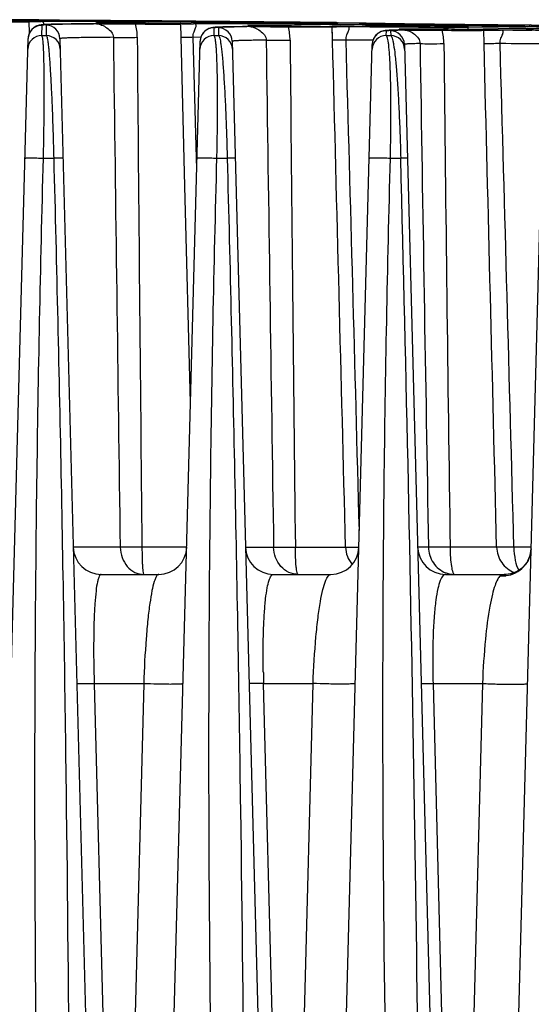
# Model space of a CAD drawing. Units: millimetres. Extents: x 23849 to 40688, y -5979 to 13677.
# Drawn here: x 29503 to 29539, y 13228 to 13298 of the extents above; entities that cross this region are included whole.
import ezdxf

# ---------------------------------------------------------------- set-up
doc = ezdxf.new("R2010")
doc.units = ezdxf.units.MM
doc.header["$LTSCALE"] = 0.4
doc.linetypes.add('TRAZOS2', pattern=[9.525, 6.35, -3.175])
doc.layers.add('Anotaciones Finas', color=3, linetype='Continuous')
doc.layers.add('Contornos Ocultos', color=6, linetype='TRAZOS2')

# ---------------------------------------------------------------- blocks, each defined once
blk = doc.blocks.new('A$C69A96B90')
at = {"layer": 'Anotaciones Finas', "linetype": 'Continuous'}
for p, q in [((1708.032, 408.262), (1710.904, 408.242)), ((1710.939, 408.242), (1708.032, 408.261)), ((1710.29, 408.142), (1708.032, 408.156)), ((1708.07, 408.229), (1710.364, 408.216)), ((1710.364, 408.216), (1708.223, 408.228)), ((1710.377, 408.142), (1710.29, 408.142)), ((1710.364, 408.216), (1710.374, 408.216)), ((1710.375, 408.215), (1710.364, 408.216)), ((1710.374, 408.216), (1710.387, 408.216)), ((1710.387, 408.215), (1710.375, 408.215)), ((1710.389, 408.142), (1710.377, 408.142)), ((1710.39, 408.122), (1710.377, 408.124)), ((1710.387, 408.216), (1711.067, 408.212)), ((1711.067, 408.211), (1710.387, 408.215)), ((1711.07, 408.138), (1710.389, 408.142)), ((1710.411, 407.302), (1710.39, 408.122)), ((1710.437, 408.129), (1710.556, 408.13)), ((1710.556, 408.13), (1711.02, 408.133)), ((1710.904, 408.242), (1711.071, 408.241)), ((1711.071, 408.241), (1710.939, 408.242)), ((1711.02, 408.133), (1711.242, 408.135)), ((1711.07, 408.138), (1711.239, 408.137)), ((1712.557, 408.23), (1711.071, 408.241)), ((1711.071, 408.241), (1712.557, 408.23)), ((1711.297, 407.123), (1711.317, 407.878)), ((1711.525, 407.912), (1711.478, 407.909)), ((1711.576, 407.915), (1711.525, 407.912)), ((1711.688, 407.921), (1711.576, 407.915)), ((1711.597, 407.876), (1711.616, 407.123)), ((1711.816, 407.926), (1711.688, 407.921)), ((1711.962, 407.931), (1711.816, 407.926)), ((1712.126, 407.937), (1711.962, 407.931)), ((1712.409, 407.944), (1712.126, 407.937)), ((1712.86, 407.953), (1712.409, 407.944)), ((1712.557, 408.202), (1712.557, 408.23)), ((1719.867, 408.172), (1712.557, 408.23)), ((1713.398, 407.961), (1712.86, 407.953)), ((1714.198, 407.97), (1713.398, 407.961)), ((1714.971, 407.975), (1714.198, 407.97)), ((1714.971, 407.971), (1714.912, 407.97)), ((1714.971, 407.975), (1714.982, 407.975)), ((1714.971, 407.975), (1714.982, 407.975)), ((1714.991, 407.971), (1714.971, 407.971)), ((1714.992, 407.976), (1714.981, 407.976)), ((1714.993, 407.976), (1714.982, 407.975)), ((1715.197, 407.972), (1714.991, 407.971)), ((1715.109, 407.981), (1714.992, 407.976)), ((1718.91, 408.097), (1715.185, 408.119)), ((1715.19, 407.984), (1715.191, 408.006)), ((1715.196, 408.007), (1715.191, 408.006)), ((1715.197, 407.972), (1715.353, 407.971)), ((1715.275, 407.987), (1715.276, 408)), ((1718.034, 408.007), (1717.994, 408.008)), ((1718.91, 408.098), (1721.967, 408.076)), ((1721.967, 408.074), (1718.91, 408.097)), ((1719.858, 408.091), (1719.859, 408.146)), ((1727.16, 408.079), (1719.859, 408.146)), ((1727.161, 408.105), (1719.867, 408.172)), ((1721.213, 407.956), (1721.205, 407.958)), ((1721.216, 407.981), (1721.206, 407.981)), ((1721.516, 396.361), (1721.213, 407.956)), ((1721.969, 407.975), (1721.216, 407.981)), ((1721.285, 407.964), (1721.906, 407.97)), ((1721.906, 407.97), (1722.141, 407.972)), ((1721.967, 408.076), (1727.16, 408.029)), ((1727.16, 408.028), (1721.967, 408.074)), ((1721.969, 407.975), (1722.138, 407.975)), ((1723.505, 407.697), (1723.458, 407.689)), ((1723.599, 407.123), (1723.614, 407.692)), ((1723.817, 407.726), (1723.765, 407.722)), ((1723.904, 407.69), (1723.919, 407.123)), ((1724.064, 407.737), (1723.931, 407.732)), ((1724.217, 407.743), (1724.064, 407.737)), ((1724.392, 407.748), (1724.217, 407.743)), ((1724.699, 407.755), (1724.392, 407.748)), ((1725.061, 407.762), (1724.699, 407.755)), ((1725.631, 407.77), (1725.061, 407.762)), ((1725.915, 407.773), (1725.631, 407.77)), ((1725.933, 407.766), (1725.718, 407.764)), ((1725.929, 407.774), (1725.915, 407.773)), ((1725.915, 407.773), (1725.929, 407.773)), ((1725.915, 407.772), (1725.929, 407.773)), ((1725.941, 407.774), (1725.929, 407.773)), ((1725.939, 407.766), (1725.933, 407.766)), ((1726.159, 407.768), (1725.939, 407.766)), ((1726.098, 407.784), (1725.94, 407.774)), ((1726.004, 407.773), (1726.005, 407.812)), ((1726.005, 407.812), (1726.025, 407.809)), ((1726.025, 407.809), (1726.112, 407.803)), ((1726.11, 407.785), (1726.112, 407.803)), ((1726.159, 407.768), (1726.21, 407.768)), ((1727.159, 407.945), (1727.16, 408.028)), ((1732.351, 408.026), (1727.16, 408.079)), ((1727.16, 408.029), (1732.351, 407.976)), ((1732.352, 407.975), (1727.16, 408.028)), ((1732.353, 408.051), (1727.161, 408.105)), ((1729.819, 407.744), (1729.89, 407.744)), ((1732.037, 407.751), (1732.035, 407.752)), ((1732.055, 407.037), (1732.035, 407.752)), ((1732.119, 407.78), (1732.037, 407.781)), ((1732.062, 406.798), (1732.037, 407.751)), ((1732.888, 407.773), (1732.119, 407.78)), ((1734.463, 408.003), (1732.351, 408.026)), ((1732.352, 407.975), (1734.462, 407.949)), ((1732.353, 408.051), (1732.419, 408.037)), ((1732.353, 408.051), (1737.198, 407.995)), ((1732.817, 407.766), (1733.07, 407.768)), ((1732.899, 407.773), (1732.888, 407.773)), ((1733.193, 407.771), (1732.888, 407.773)), ((1732.899, 407.773), (1732.888, 407.773)), ((1732.899, 407.773), (1733.285, 407.77)), ((1733.285, 407.77), (1734.735, 407.761)), ((1734.46, 407.763), (1734.461, 407.876)), ((1734.461, 407.878), (1741.764, 407.793)), ((1741.764, 407.791), (1734.461, 407.876)), ((1734.462, 407.949), (1734.639, 407.947)), ((1737.197, 407.972), (1734.463, 408.003)), ((1734.735, 407.761), (1734.94, 407.76)), ((1734.94, 407.76), (1736.466, 407.748)), ((1736.466, 407.748), (1736.649, 407.746)), ((1736.649, 407.746), (1738.196, 407.732)), ((1741.511, 407.921), (1737.197, 407.972)), ((1737.198, 407.995), (1741.441, 407.945)), ((1738.196, 407.732), (1738.382, 407.73)), ((1738.382, 407.73), (1739.987, 407.713)), ((1739.987, 407.713), (1740.198, 407.711)), ((1740.198, 407.711), (1741.655, 407.694)), ((1741.441, 407.945), (1741.508, 407.944)), ((1741.508, 407.944), (1746.252, 407.887)), ((1746.249, 407.861), (1741.511, 407.921)), ((1741.655, 407.694), (1741.762, 407.692)), ((1741.76, 407.553), (1741.762, 407.69)), ((1741.762, 407.692), (1743.893, 407.666)), ((1743.893, 407.663), (1741.762, 407.69)), ((1743.893, 407.666), (1749.065, 407.599)), ((1749.065, 407.596), (1743.893, 407.663)), ((1746.221, 407.883), (1746.158, 407.871)), ((1746.252, 407.887), (1746.221, 407.883)), ((1750.185, 407.809), (1746.249, 407.861)), ((1746.259, 407.812), (1746.249, 407.812)), ((1746.252, 407.887), (1750.186, 407.834)), ((1753.184, 407.716), (1746.258, 407.81)), ((1746.259, 407.812), (1746.259, 407.812)), ((1711.297, 407.123), (1711.616, 407.123)), ((1722.345, 398.359), (1722.106, 407)), ((1722.648, 406.998), (1722.106, 407)), ((1723.599, 407.123), (1723.919, 407.123)), ((1735.817, 407.479), (1735.768, 407.471)), ((1735.901, 407.123), (1735.911, 407.473)), ((1735.901, 407.123), (1736.221, 407.123)), ((1736.162, 407.506), (1736.103, 407.503)), ((1736.227, 407.509), (1736.162, 407.506)), ((1736.211, 407.469), (1736.221, 407.123)), ((1736.372, 407.514), (1736.227, 407.509)), ((1736.542, 407.519), (1736.372, 407.514)), ((1736.737, 407.524), (1736.542, 407.519)), ((1736.951, 407.528), (1736.737, 407.524)), ((1736.816, 407.526), (1736.817, 407.579)), ((1736.855, 407.585), (1736.817, 407.58)), ((1736.966, 407.589), (1736.855, 407.585)), ((1736.949, 407.528), (1736.972, 407.528)), ((1736.951, 407.528), (1736.972, 407.528)), ((1736.965, 407.567), (1737.057, 407.561)), ((1737.147, 407.592), (1736.966, 407.589)), ((1736.975, 407.533), (1736.972, 407.528)), ((1739.896, 407.579), (1739.833, 407.58)), ((1742.862, 407.54), (1740.772, 407.567)), ((1740.773, 407.498), (1740.805, 407.498)), ((1742.882, 406.553), (1742.861, 407.507)), ((1743.028, 407.538), (1742.862, 407.54)), ((1743.879, 407.528), (1743.028, 407.538)), ((1743.775, 407.521), (1744.056, 407.523)), ((1745.056, 407.518), (1743.879, 407.528)), ((1743.891, 407.528), (1743.879, 407.528)), ((1743.891, 407.528), (1743.879, 407.528)), ((1743.891, 407.528), (1744.026, 407.527)), ((1744.026, 407.527), (1744.942, 407.519)), ((1744.942, 407.519), (1745.182, 407.517)), ((1745.182, 407.517), (1746.293, 407.506)), ((1707.629, 305.843), (1710.31, 406.905)), ((1712.589, 406.902), (1715.236, 305.844)), ((1719.929, 305.843), (1722.606, 406.719)), ((1724.894, 406.716), (1727.536, 305.844)), ((1732.229, 305.843), (1734.9, 406.499)), ((1737.2, 406.496), (1739.836, 305.844)), ((1744.529, 305.843), (1747.193, 406.246)), ((1711.408, 398.36), (1712.144, 398.36)), ((1722.365, 397.623), (1722.345, 398.359)), ((1723.802, 398.36), (1724.537, 398.36)), ((1736.196, 398.36), (1736.931, 398.36)), ((1721.919, 380.857), (1721.516, 396.361)), ((1716.894, 370.544), (1713.541, 370.544)), ((1721.646, 370.544), (1718.449, 370.544)), ((1725.841, 370.544), (1727.851, 370.544)), ((1729.405, 370.544), (1732.992, 370.544)), ((1738.914, 370.544), (1738.141, 370.544)), ((1743.781, 370.544), (1740.46, 370.544)), ((1746.246, 370.544), (1745.017, 370.544)), ((1715.541, 368.596), (1719.646, 368.596)), ((1727.841, 368.596), (1731.946, 368.596)), ((1740.141, 368.596), (1744.44, 368.596)), ((1727.119, 361.594), (1727.118, 361.66)), ((1715.035, 360.805), (1718.57, 360.805)), ((1715.035, 360.805), (1716.384, 308.765)), ((1718.57, 360.805), (1717.22, 308.765)), ((1727.138, 360.805), (1730.673, 360.805)), ((1728.489, 308.765), (1727.138, 360.805)), ((1729.324, 308.765), (1730.673, 360.805)), ((1739.241, 360.805), (1742.775, 360.805)), ((1739.241, 360.805), (1740.594, 308.765)), ((1742.775, 360.805), (1741.429, 308.765))]:
    blk.add_line(p, q, dxfattribs=at)
for points in [[(1711.152, 407.873), (1711.099, 407.861), (1711.033, 407.844), (1710.95, 407.814), (1710.843, 407.765), (1710.716, 407.684), (1710.579, 407.562), (1710.453, 407.395), (1710.36, 407.19), (1710.314, 406.965), (1710.31, 406.905)], [(1711.238, 407.887), (1711.197, 407.881), (1711.152, 407.873)], [(1711.478, 407.909), (1711.433, 407.906), (1711.392, 407.903), (1711.352, 407.9), (1711.314, 407.896), (1711.276, 407.892), (1711.238, 407.887)], [(1723.458, 407.689), (1723.4, 407.677), (1723.328, 407.658), (1723.235, 407.625), (1723.122, 407.57), (1722.995, 407.487), (1722.866, 407.367), (1722.746, 407.205), (1722.656, 407.007), (1722.609, 406.785), (1722.606, 406.719)], [(1723.765, 407.722), (1723.718, 407.719), (1723.673, 407.716), (1723.63, 407.712), (1723.589, 407.708), (1723.548, 407.703), (1723.505, 407.697)], [(1723.931, 407.732), (1723.872, 407.729), (1723.817, 407.726)], [(1741.762, 407.692), (1740.094, 407.712), (1738.3, 407.731), (1736.54, 407.747), (1734.832, 407.76), (1733.193, 407.771)], [(1735.768, 407.471), (1735.71, 407.46), (1735.635, 407.441), (1735.536, 407.407), (1735.415, 407.35), (1735.284, 407.262), (1735.153, 407.139), (1735.036, 406.978), (1734.948, 406.782), (1734.903, 406.562), (1734.9, 406.499)], [(1736.103, 407.503), (1736.049, 407.5), (1735.998, 407.496), (1735.951, 407.493), (1735.906, 407.489), (1735.862, 407.484), (1735.817, 407.479)], [(1749.064, 407.473), (1747.802, 407.489), (1746.414, 407.505), (1745.056, 407.518)], [(1746.243, 370.431), (1746.232, 370.279), (1746.165, 369.945), (1746.025, 369.601), (1745.815, 369.284), (1745.556, 369.022), (1745.279, 368.83), (1745.015, 368.707), (1744.786, 368.637)], [(1744.786, 368.637), (1744.603, 368.606), (1744.475, 368.597), (1744.44, 368.596)]]:
    blk.add_lwpolyline(points, dxfattribs=at)
for centre, radius, start, end in [((1711.312, 406.876), 1.002, 128.25323, 138.98527), ((1711.308, 406.881), 0.996, 127.5657, 128.24029), ((1687.981, -3293.172), 3701.456, 89.506551, 89.642639), ((1687.742, -3329.594), 3737.878, 89.507694, 89.64246), ((1704.914, -1595.061), 2003.208, 89.599666, 89.819094), ((1705.488, -1470.428), 1878.572, 89.704239, 89.824502), ((1711.59, 406.876), 1, 1.50226, 89.58833), ((1721.142, 761.479), 353.535, 269.48988, 269.63885), ((1713.93, 406.967), 4.183, 0.46029, 13.70512), ((1715.27, 54.83), 353.188, 89.40896, 89.55159), ((1727.562, 1343.802), 935.843, 269.470425, 269.610804), ((1715.433, -1191.325), 1599.313, 89.484654, 89.75979), ((1714.933, -1282.817), 1690.804, 89.495607, 89.755754), ((1723.605, 406.692), 1, 89.47146, 139.32951), ((1723.894, 406.69), 1, 1.50264, 89.47126), ((1731.935, 695.371), 287.635, 269.39758, 269.57847), ((1724.803, 406.76), 4.227, 0.51155, 13.58151), ((1726.117, 120.099), 287.728, 89.26296, 89.44277), ((1711.829, -1643.534), 2051.537, 89.367907, 89.497601), ((1711.899, -1638.56), 2046.561, 89.368326, 89.498326), ((1736.671, 977.904), 570.142, 269.3113, 269.5343), ((1731.287, 403.633), 4.546, 75.04565, 75.58549), ((1725.283, -931.443), 1339.234, 89.294941, 89.666842), ((1742.861, 1211.506), 803.593, 269.410525, 269.596132), ((1725.946, -297.619), 705.619, 89.086359, 89.294109), ((1733.582, -79.581), 487.528, 89.06812, 89.57517), ((1725.264, 407.169), 11.963, 3.84138, 3.95851), ((1745.128, 896.031), 488.185, 269.06925, 269.57531), ((1725.362, 407.099), 11.864, 3.6042, 3.92217), ((1752.606, 407.034), 11.202, 175.33711, 175.45594), ((1753.344, 406.975), 11.868, 175.72784, 176.0456), ((1668.35, -5592.755), 6000.998, 89.1504731, 89.2990516), ((1668.35, -5590.496), 5998.736, 89.1501354, 89.2987839), ((1746.875, 404.427), 3.518, 101.76231, 102.4128), ((1711.29, 406.123), 1, 89.58473, 178.47417), ((1711.312, 406.878), 1.002, 170.66472, 178.46757), ((1711.31, 406.878), 1, 163.79114, 170.67017), ((1711.311, 406.878), 1.001, 157.38296, 163.77895), ((1711.31, 406.878), 0.999, 151.10309, 157.38076), ((1711.312, 406.876), 1.003, 143.74995, 151.09499), ((1711.309, 406.879), 0.998, 138.99874, 143.74766), ((1711.609, 406.123), 1, 1.5057, 89.59209), ((16021.651, 520.458), 14303.988, 180.4544685, 180.6005053), ((1723.59, 406.123), 1, 89.46778, 178.47463), ((1723.605, 406.693), 1, 163.71293, 170.4133), ((1723.606, 406.692), 1.001, 157.05236, 163.70109), ((1723.604, 406.693), 0.999, 151.24905, 157.05022), ((1723.608, 406.691), 1.003, 143.34321, 151.24065), ((1723.604, 406.694), 0.998, 139.33066, 143.34011), ((1723.909, 406.123), 1, 1.50522, 89.4741), ((1735.89, 406.123), 1, 89.35096, 178.4752), ((1735.898, 406.473), 0.999, 151.49852, 157.05554), ((1735.902, 406.471), 1.003, 143.20766, 151.48916), ((1735.898, 406.474), 0.998, 139.54277, 143.20417), ((1735.899, 406.473), 1, 89.35392, 139.54088), ((1736.2, 406.469), 1, 1.50306, 89.35422), ((1736.209, 406.123), 1, 1.50463, 89.35596), ((1737.919, 354.631), 52.906, 91.05055, 91.18134), ((1737.724, 375.817), 31.709, 91.4005, 91.59617), ((1737.297, 414.398), 6.839, 267.07635, 267.21763), ((1738.085, 360.515), 47.016, 91.04704, 91.38369), ((1745.094, 406.597), 8.186, 173.19783, 173.47436), ((1742.761, 652.263), 244.773, 269.32891, 269.53444), ((1735.68, 406.507), 4.331, 0.60097, 13.34353), ((1737.012, 168.812), 238.784, 89.09756, 89.30797), ((1736.84, -498.447), 905.998, 89.226948, 89.543616), ((1723.607, 406.692), 1.002, 170.40826, 178.46693), ((15281.375, 529.159), 13552.898, 180.5172994, 180.6705733), ((1728.292, -509.273), 916.083, 89.58358, 89.703885), ((1735.901, 406.473), 1.002, 170.35209, 178.46676), ((1735.899, 406.473), 1, 163.90612, 170.35735), ((1735.9, 406.473), 1.001, 157.05729, 163.89418), ((13812.969, 539.128), 12073.685, 180.6291505, 180.8000445), ((1738.324, -313.802), 720.377, 89.29086, 89.546029), ((-2866.365, 277.261), 4604.888, 0.347837, 1.50694), ((1715.541, 370.596), 2, 181.49985, 270), ((1719.646, 370.596), 2, 270, 358.48009), ((1727.841, 370.596), 2, 181.5, 270), ((1731.946, 370.596), 2, 270, 358.48), ((1734.997, 370.595), 2.005, 181.47725, 220.03212), ((1740.141, 370.596), 2, 181.49996, 270), ((1740.782, 370.363), 1.769, 248.95697, 249.80438), ((1744.244, 370.515), 2.018, 264.43211, 274.79411), ((1744.245, 370.504), 2.007, 274.80311, 276.01805), ((1799.208, 362.919), 72.101, 181.05269, 181.67991)]:
    blk.add_arc(centre, radius, start, end, dxfattribs=at)
for points, knots in [([(1708.059, 408.118), (1708.22, 408.117), (1708.529, 408.116), (1708.972, 408.114), (1709.371, 408.114), (1709.714, 408.114), (1709.96, 408.114), (1710.122, 408.116), (1710.215, 408.116), (1710.286, 408.118), (1710.344, 408.116), (1710.367, 408.123), (1710.39, 408.118), (1710.39, 408.122)], [0, 0, 0, 0, 0.206124, 0.398268, 0.571023, 0.719524, 0.839592, 0.887873, 0.927845, 0.959231, 0.981807, 0.995422, 1, 1, 1, 1]), ([(1711.41, 407.905), (1711.425, 407.957), (1711.445, 408.051), (1711.345, 408.131), (1711.279, 408.135), (1711.242, 408.135)], [0, 0, 0, 0, 0.457932, 0.678717, 1, 1, 1, 1]), ([(1711.317, 407.878), (1711.317, 407.884), (1711.345, 407.89), (1711.383, 407.898), (1711.461, 407.905), (1711.561, 407.913), (1711.694, 407.92), (1711.926, 407.93), (1712.288, 407.941), (1712.806, 407.952), (1713.433, 407.962), (1714.167, 407.97), (1714.692, 407.973), (1714.971, 407.975)], [0, 0, 0, 0, 0.004742, 0.017039, 0.037222, 0.065323, 0.101326, 0.145194, 0.256311, 0.398135, 0.569957, 0.770912, 1, 1, 1, 1]), ([(1714.912, 407.97), (1714.658, 407.968), (1714.181, 407.964), (1713.514, 407.956), (1712.944, 407.947), (1712.474, 407.936), (1712.107, 407.924), (1711.864, 407.913), (1711.725, 407.902), (1711.656, 407.894), (1711.622, 407.887), (1711.597, 407.881), (1711.597, 407.876)], [0, 0, 0, 0, 0.229679, 0.430927, 0.602813, 0.744543, 0.85547, 0.935098, 0.963073, 0.983132, 0.995315, 1, 1, 1, 1]), ([(1715.352, 407.993), (1715.352, 407.991), (1715.34, 407.992), (1715.318, 407.987), (1715.263, 407.988), (1715.192, 407.984), (1715.137, 407.982), (1715.109, 407.981)], [0, 0, 0, 0, 0.02619, 0.094925, 0.3324, 0.653559, 1, 1, 1, 1]), ([(1715.191, 408.006), (1715.191, 408.004), (1715.202, 408.005), (1715.224, 408), (1715.255, 408), (1715.276, 408)], [0, 0, 0, 0, 0.06467, 0.252872, 1, 1, 1, 1]), ([(1717.994, 408.008), (1717.644, 408.01), (1716.999, 408.014), (1716.239, 408.017), (1715.74, 408.016), (1715.479, 408.015), (1715.307, 408.011), (1715.222, 408.011), (1715.196, 408.007)], [0, 0, 0, 0, 0.374817, 0.691586, 0.814955, 0.909352, 0.971704, 1, 1, 1, 1]), ([(1715.197, 407.972), (1715.325, 407.97), (1715.592, 407.883), (1716.054, 407.634), (1716.407, 407.272), (1716.405, 407)], [0, 0, 0, 0, 0.235722, 0.499507, 1, 1, 1, 1]), ([(1715.353, 407.971), (1715.565, 407.97), (1716.445, 407.968), (1717.326, 407.964), (1717.994, 407.958)], [0, 0, 0, 0, 0.240907, 1, 1, 1, 1]), ([(1718.913, 407.951), (1719.072, 407.95), (1719.377, 407.948), (1719.816, 407.946), (1720.209, 407.946), (1720.547, 407.946), (1720.79, 407.947), (1720.949, 407.948), (1721.041, 407.949), (1721.111, 407.951), (1721.167, 407.95), (1721.191, 407.956), (1721.213, 407.953), (1721.213, 407.956)], [0, 0, 0, 0, 0.206627, 0.398973, 0.571714, 0.72007, 0.839936, 0.888116, 0.927996, 0.959305, 0.981822, 0.995405, 1, 1, 1, 1]), ([(1722.106, 407), (1722.098, 407.132), (1722.145, 407.368), (1722.261, 407.615), (1722.317, 407.775), (1722.332, 407.88), (1722.26, 407.967), (1722.183, 407.971), (1722.141, 407.972)], [0, 0, 0, 0, 0.352081, 0.621586, 0.726988, 0.810883, 0.887122, 1, 1, 1, 1]), ([(1723.614, 407.692), (1723.615, 407.696), (1723.631, 407.702), (1723.656, 407.707), (1723.704, 407.714), (1723.801, 407.723), (1723.969, 407.732), (1724.223, 407.742), (1724.549, 407.752), (1724.944, 407.76), (1725.407, 407.767), (1725.738, 407.771), (1725.915, 407.772)], [0, 0, 0, 0, 0.005055, 0.017413, 0.03756, 0.065559, 0.145096, 0.255805, 0.397269, 0.56893, 0.770106, 1, 1, 1, 1]), ([(1725.718, 407.764), (1725.456, 407.76), (1725.089, 407.755), (1724.638, 407.743), (1724.38, 407.735), (1724.184, 407.724), (1724.03, 407.718), (1723.962, 407.703), (1723.903, 407.7), (1723.904, 407.69)], [0, 0, 0, 0, 0.43257, 0.604309, 0.74559, 0.855975, 0.935144, 0.982956, 1, 1, 1, 1]), ([(1726.056, 407.817), (1726.043, 407.817), (1726.032, 407.812), (1726.005, 407.817), (1726.005, 407.812)], [0, 0, 0, 0, 0.745043, 1, 1, 1, 1]), ([(1728.915, 407.813), (1728.295, 407.819), (1727.459, 407.827), (1726.506, 407.824), (1726.173, 407.823), (1726.056, 407.817)], [0, 0, 0, 0, 0.651017, 0.877128, 1, 1, 1, 1]), ([(1726.209, 407.794), (1726.208, 407.791), (1726.192, 407.792), (1726.161, 407.785), (1726.124, 407.786), (1726.098, 407.784)], [0, 0, 0, 0, 0.088481, 0.308524, 1, 1, 1, 1]), ([(1726.112, 407.803), (1726.127, 407.802), (1726.151, 407.801), (1726.185, 407.799), (1726.197, 407.797), (1726.21, 407.796), (1726.209, 407.794)], [0, 0, 0, 0, 0.456411, 0.768112, 0.94428, 1, 1, 1, 1]), ([(1726.16, 407.768), (1726.284, 407.766), (1726.546, 407.681), (1726.997, 407.428), (1727.327, 407.064), (1727.325, 406.798)], [0, 0, 0, 0, 0.234782, 0.498968, 1, 1, 1, 1]), ([(1726.21, 407.768), (1726.428, 407.767), (1727.328, 407.764), (1728.229, 407.76), (1728.911, 407.752)], [0, 0, 0, 0, 0.24184, 1, 1, 1, 1]), ([(1729.89, 407.744), (1730.176, 407.742), (1730.584, 407.739), (1731.099, 407.739), (1731.412, 407.739), (1731.666, 407.74), (1731.837, 407.742), (1731.938, 407.745), (1731.989, 407.745), (1732.017, 407.75), (1732.034, 407.748), (1732.037, 407.751)], [0, 0, 0, 0, 0.399317, 0.571113, 0.718417, 0.837534, 0.92548, 0.957046, 0.980062, 0.994391, 1, 1, 1, 1]), ([(1732.033, 407.753), (1732.033, 407.759), (1732.068, 407.752), (1732.103, 407.762), (1732.185, 407.759), (1732.282, 407.762), (1732.401, 407.763), (1732.582, 407.765), (1732.722, 407.765), (1732.817, 407.766)], [0, 0, 0, 0, 0.021482, 0.083142, 0.180928, 0.309721, 0.463532, 0.635511, 1, 1, 1, 1]), ([(1732.352, 407.975), (1732.389, 407.973), (1732.486, 407.938), (1732.584, 407.915), (1732.646, 407.897)], [0, 0, 0, 0, 0.368658, 1, 1, 1, 1]), ([(1733.026, 406.798), (1733.018, 406.928), (1733.066, 407.164), (1733.188, 407.41), (1733.248, 407.571), (1733.265, 407.677), (1733.188, 407.764), (1733.112, 407.768), (1733.07, 407.768)], [0, 0, 0, 0, 0.347493, 0.619126, 0.725911, 0.810309, 0.887214, 1, 1, 1, 1]), ([(1741.509, 407.859), (1741.858, 407.857), (1743.441, 407.844), (1745.024, 407.823), (1746.258, 407.81)], [0, 0, 0, 0, 0.220273, 1, 1, 1, 1]), ([(1745.971, 407.74), (1746.032, 407.756), (1746.127, 407.777), (1746.222, 407.809), (1746.258, 407.81)], [0, 0, 0, 0, 0.633878, 1, 1, 1, 1]), ([(1711.408, 398.36), (1711.422, 398.941), (1711.444, 400.075), (1711.465, 401.712), (1711.472, 403.205), (1711.465, 404.5), (1711.448, 405.435), (1711.425, 406.053), (1711.407, 406.413), (1711.385, 406.697), (1711.363, 406.911), (1711.336, 407.038), (1711.316, 407.112), (1711.297, 407.123)], [0, 0, 0, 0, 0.198564, 0.387569, 0.559698, 0.708828, 0.830198, 0.879352, 0.920376, 0.953034, 0.977164, 0.992715, 1, 1, 1, 1]), ([(1711.616, 407.123), (1711.636, 407.113), (1711.659, 407.04), (1711.692, 406.913), (1711.725, 406.699), (1711.76, 406.416), (1711.796, 406.057), (1711.848, 405.438), (1711.91, 404.502), (1711.978, 403.204), (1712.042, 401.709), (1712.098, 400.072), (1712.13, 398.939), (1712.144, 398.36)], [0, 0, 0, 0, 0.007387, 0.022985, 0.04713, 0.079796, 0.120848, 0.170061, 0.291665, 0.441112, 0.613435, 0.802242, 1, 1, 1, 1]), ([(1716.405, 407), (1716.113, 406.999), (1715.566, 406.995), (1714.8, 406.988), (1714.144, 406.978), (1713.603, 406.967), (1713.224, 406.956), (1712.981, 406.946), (1712.843, 406.938), (1712.738, 406.93), (1712.657, 406.922), (1712.618, 406.915), (1712.589, 406.908), (1712.589, 406.902)], [0, 0, 0, 0, 0.22876, 0.429675, 0.601619, 0.74363, 0.854919, 0.898846, 0.934882, 0.962984, 0.983133, 0.995357, 1, 1, 1, 1]), ([(1716.405, 407), (1716.515, 406.998), (1717.084, 406.99), (1717.654, 406.994), (1718.113, 407)], [0, 0, 0, 0, 0.19357, 1, 1, 1, 1]), ([(1722.106, 407), (1721.986, 406.998), (1721.817, 406.996), (1721.606, 406.994), (1721.481, 406.993), (1721.382, 406.994), (1721.307, 406.992), (1721.264, 406.999), (1721.24, 406.995), (1721.236, 406.999)], [0, 0, 0, 0, 0.412718, 0.58371, 0.727744, 0.842814, 0.927223, 0.979817, 1, 1, 1, 1]), ([(1723.802, 398.36), (1723.815, 398.952), (1723.837, 400.104), (1723.852, 401.762), (1723.85, 403.262), (1723.832, 404.552), (1723.803, 405.477), (1723.77, 406.084), (1723.743, 406.434), (1723.714, 406.71), (1723.682, 406.918), (1723.65, 407.044), (1723.62, 407.114), (1723.599, 407.123)], [0, 0, 0, 0, 0.20204, 0.393329, 0.566084, 0.714294, 0.833751, 0.881821, 0.921813, 0.953589, 0.977088, 0.992373, 1, 1, 1, 1]), ([(1723.919, 407.123), (1723.94, 407.114), (1723.973, 407.045), (1724.011, 406.92), (1724.053, 406.714), (1724.095, 406.438), (1724.138, 406.089), (1724.201, 405.482), (1724.274, 404.555), (1724.354, 403.262), (1724.427, 401.758), (1724.49, 400.1), (1724.523, 398.95), (1724.537, 398.36)], [0, 0, 0, 0, 0.007733, 0.023068, 0.046573, 0.078345, 0.118353, 0.166479, 0.286214, 0.434848, 0.607913, 0.799006, 1, 1, 1, 1]), ([(1736.196, 398.36), (1736.209, 398.968), (1736.229, 400.146), (1736.239, 401.834), (1736.228, 403.344), (1736.197, 404.626), (1736.15, 405.647), (1736.096, 406.328), (1736.041, 406.729), (1736.001, 406.927), (1735.963, 407.051), (1735.923, 407.115), (1735.901, 407.123)], [0, 0, 0, 0, 0.207202, 0.401769, 0.575286, 0.722048, 0.838765, 0.923898, 0.954479, 0.977124, 0.99203, 1, 1, 1, 1]), ([(1735.911, 407.473), (1735.911, 407.478), (1735.939, 407.483), (1735.975, 407.491), (1736.052, 407.497), (1736.151, 407.504), (1736.281, 407.51), (1736.51, 407.518), (1736.695, 407.523), (1736.828, 407.525)], [0, 0, 0, 0, 0.018216, 0.066288, 0.145309, 0.255299, 0.396082, 0.567378, 1, 1, 1, 1]), ([(1736.841, 407.514), (1736.749, 407.512), (1736.593, 407.507), (1736.411, 407.498), (1736.308, 407.49), (1736.256, 407.484), (1736.23, 407.479), (1736.211, 407.473), (1736.211, 407.469)], [0, 0, 0, 0, 0.433528, 0.745226, 0.854839, 0.933491, 0.981338, 1, 1, 1, 1]), ([(1736.221, 407.123), (1736.243, 407.115), (1736.285, 407.052), (1736.329, 406.93), (1736.378, 406.733), (1736.452, 406.334), (1736.539, 405.654), (1736.636, 404.631), (1736.727, 403.345), (1736.81, 401.83), (1736.88, 400.143), (1736.916, 398.966), (1736.931, 398.36)], [0, 0, 0, 0, 0.008069, 0.023017, 0.045647, 0.076196, 0.161349, 0.278349, 0.425644, 0.59964, 0.794083, 1, 1, 1, 1]), ([(1736.817, 407.579), (1736.817, 407.577), (1736.834, 407.577), (1736.853, 407.572), (1736.897, 407.571), (1736.929, 407.568), (1736.948, 407.567)], [0, 0, 0, 0, 0.065548, 0.253963, 0.566099, 1, 1, 1, 1]), ([(1737.105, 407.553), (1737.103, 407.547), (1737.077, 407.549), (1737.039, 407.539), (1736.999, 407.539), (1736.975, 407.533)], [0, 0, 0, 0, 0.143738, 0.440517, 1, 1, 1, 1]), ([(1737.057, 407.561), (1737.069, 407.56), (1737.078, 407.557), (1737.106, 407.556), (1737.105, 407.553)], [0, 0, 0, 0, 0.776465, 1, 1, 1, 1]), ([(1739.833, 407.58), (1739.561, 407.583), (1738.665, 407.591), (1737.77, 407.599), (1737.147, 407.592)], [0, 0, 0, 0, 0.304634, 1, 1, 1, 1]), ([(1737.225, 407.523), (1737.344, 407.52), (1737.596, 407.441), (1738.027, 407.18), (1738.315, 406.812), (1738.313, 406.553)], [0, 0, 0, 0, 0.230392, 0.495965, 1, 1, 1, 1]), ([(1737.225, 407.523), (1737.44, 407.522), (1738.33, 407.519), (1739.22, 407.515), (1739.895, 407.507)], [0, 0, 0, 0, 0.241617, 1, 1, 1, 1]), ([(1740.805, 407.498), (1741.078, 407.496), (1741.469, 407.493), (1741.96, 407.493), (1742.259, 407.492), (1742.501, 407.496), (1742.683, 407.494), (1742.792, 407.506), (1742.849, 407.499), (1742.861, 407.507)], [0, 0, 0, 0, 0.398692, 0.569694, 0.716283, 0.835016, 0.923111, 0.978512, 1, 1, 1, 1]), ([(1742.861, 407.507), (1742.868, 407.511), (1742.898, 407.508), (1742.953, 407.515), (1743.043, 407.515), (1743.21, 407.518), (1743.457, 407.519), (1743.665, 407.52), (1743.775, 407.521)], [0, 0, 0, 0, 0.026179, 0.090278, 0.188673, 0.316744, 0.639133, 1, 1, 1, 1]), ([(1744.031, 406.553), (1744.021, 406.681), (1744.071, 406.918), (1744.196, 407.163), (1744.258, 407.327), (1744.266, 407.44), (1744.177, 407.518), (1744.1, 407.522), (1744.056, 407.523)], [0, 0, 0, 0, 0.338761, 0.612516, 0.72035, 0.80479, 0.885611, 1, 1, 1, 1]), ([(1727.325, 406.798), (1727.138, 406.796), (1726.789, 406.793), (1726.299, 406.786), (1725.882, 406.777), (1725.537, 406.768), (1725.268, 406.758), (1725.09, 406.748), (1724.988, 406.738), (1724.937, 406.732), (1724.912, 406.726), (1724.894, 406.72), (1724.894, 406.716)], [0, 0, 0, 0, 0.229602, 0.43077, 0.602579, 0.744242, 0.855118, 0.934728, 0.962712, 0.982803, 0.995065, 1, 1, 1, 1]), ([(1727.325, 406.798), (1727.431, 406.795), (1727.999, 406.786), (1728.567, 406.791), (1729.029, 406.798)], [0, 0, 0, 0, 0.186437, 1, 1, 1, 1]), ([(1733.026, 406.798), (1732.893, 406.795), (1732.705, 406.792), (1732.47, 406.79), (1732.33, 406.789), (1732.221, 406.791), (1732.136, 406.788), (1732.095, 406.798), (1732.063, 406.792), (1732.062, 406.798)], [0, 0, 0, 0, 0.413769, 0.585794, 0.730716, 0.846212, 0.930354, 0.981819, 1, 1, 1, 1]), ([(1738.313, 406.553), (1738.152, 406.55), (1737.927, 406.545), (1737.65, 406.537), (1737.492, 406.53), (1737.371, 406.523), (1737.278, 406.516), (1737.234, 406.507), (1737.2, 406.502), (1737.2, 406.496)], [0, 0, 0, 0, 0.432471, 0.60404, 0.745136, 0.855365, 0.934456, 0.982346, 1, 1, 1, 1]), ([(1738.313, 406.553), (1738.543, 406.544), (1739.11, 406.543), (1739.676, 406.547), (1740.011, 406.553)], [0, 0, 0, 0, 0.406696, 1, 1, 1, 1]), ([(1744.031, 406.553), (1743.881, 406.55), (1743.612, 406.547), (1743.262, 406.541), (1743.031, 406.549), (1742.915, 406.544), (1742.882, 406.553)], [0, 0, 0, 0, 0.392398, 0.703487, 0.910943, 1, 1, 1, 1]), ([(1710.084, 398.36), (1710.084, 398.363), (1710.097, 398.366), (1710.115, 398.369), (1710.152, 398.372), (1710.223, 398.376), (1710.342, 398.379), (1710.514, 398.38), (1710.718, 398.378), (1711.02, 398.373), (1711.252, 398.366), (1711.408, 398.36)], [0, 0, 0, 0, 0.006251, 0.022443, 0.048829, 0.08511, 0.185278, 0.317417, 0.474137, 0.646656, 1, 1, 1, 1]), ([(1711.489, 305.216), (1711.042, 320.737), (1710.701, 344.029), (1710.868, 371.2), (1711.121, 386.722), (1711.308, 394.481), (1711.408, 398.36)], [0, 0, 0, 0, 0.500057, 0.750047, 0.875029, 1, 1, 1, 1]), ([(1712.813, 398.36), (1712.813, 398.364), (1712.788, 398.36), (1712.761, 398.367), (1712.699, 398.365), (1712.623, 398.366), (1712.524, 398.365), (1712.363, 398.364), (1712.234, 398.362), (1712.144, 398.36)], [0, 0, 0, 0, 0.018163, 0.071026, 0.157583, 0.27583, 0.422983, 0.595512, 1, 1, 1, 1]), ([(1712.144, 398.36), (1712.344, 390.599), (1712.704, 375.077), (1713.193, 344.029), (1713.319, 320.741), (1713.29, 305.216)], [0, 0, 0, 0, 0.250022, 0.500031, 1, 1, 1, 1]), ([(1722.384, 398.36), (1722.384, 398.364), (1722.399, 398.367), (1722.419, 398.371), (1722.459, 398.374), (1722.537, 398.379), (1722.669, 398.382), (1722.856, 398.383), (1723.077, 398.381), (1723.396, 398.376), (1723.64, 398.367), (1723.802, 398.36)], [0, 0, 0, 0, 0.00658, 0.023374, 0.050672, 0.088129, 0.191153, 0.326146, 0.484742, 0.657097, 1, 1, 1, 1]), ([(1724.061, 305.216), (1723.553, 320.737), (1723.145, 344.029), (1723.275, 371.201), (1723.516, 386.723), (1723.7, 394.481), (1723.802, 398.36)], [0, 0, 0, 0, 0.500085, 0.750071, 0.875044, 1, 1, 1, 1]), ([(1725.113, 398.36), (1725.113, 398.363), (1725.092, 398.36), (1725.069, 398.366), (1725.017, 398.364), (1724.952, 398.365), (1724.867, 398.364), (1724.728, 398.363), (1724.616, 398.361), (1724.537, 398.36)], [0, 0, 0, 0, 0.017796, 0.069677, 0.154838, 0.271622, 0.417713, 0.590155, 1, 1, 1, 1]), ([(1724.537, 398.36), (1724.738, 390.599), (1725.105, 375.076), (1725.639, 344.029), (1725.833, 320.741), (1725.864, 305.216)], [0, 0, 0, 0, 0.250023, 0.500033, 1, 1, 1, 1]), ([(1734.684, 398.36), (1734.684, 398.364), (1734.7, 398.368), (1734.723, 398.373), (1734.767, 398.377), (1734.853, 398.382), (1734.997, 398.386), (1735.202, 398.388), (1735.44, 398.386), (1735.775, 398.379), (1736.029, 398.369), (1736.196, 398.36)], [0, 0, 0, 0, 0.006986, 0.024489, 0.052837, 0.091654, 0.197949, 0.336184, 0.496877, 0.668973, 1, 1, 1, 1]), ([(1736.631, 305.216), (1736.065, 320.736), (1735.593, 344.029), (1735.69, 375.082), (1735.991, 390.603), (1736.196, 398.36)], [0, 0, 0, 0, 0.500121, 0.750104, 1, 1, 1, 1]), ([(1737.413, 398.36), (1737.413, 398.363), (1737.396, 398.36), (1737.377, 398.365), (1737.334, 398.363), (1737.252, 398.365), (1737.115, 398.363), (1736.998, 398.361), (1736.931, 398.36)], [0, 0, 0, 0, 0.017568, 0.068598, 0.152489, 0.267917, 0.585244, 1, 1, 1, 1]), ([(1716.894, 370.544), (1716.899, 370.29), (1716.99, 369.79), (1717.356, 369.147), (1717.906, 368.704), (1718.356, 368.596), (1718.573, 368.596)], [0, 0, 0, 0, 0.269771, 0.528145, 0.770136, 1, 1, 1, 1]), ([(1718.449, 370.544), (1718.296, 370.542), (1717.777, 370.537), (1717.259, 370.535), (1716.894, 370.544)], [0, 0, 0, 0, 0.294973, 1, 1, 1, 1]), ([(1718.449, 370.544), (1718.449, 370.294), (1718.454, 369.932), (1718.469, 369.472), (1718.484, 369.18), (1718.502, 368.946), (1718.521, 368.759), (1718.541, 368.666), (1718.558, 368.596), (1718.573, 368.596)], [0, 0, 0, 0, 0.382325, 0.554251, 0.704691, 0.828126, 0.920088, 0.977481, 1, 1, 1, 1]), ([(1729.598, 368.596), (1729.373, 368.596), (1728.909, 368.702), (1728.336, 369.142), (1727.953, 369.787), (1727.857, 370.289), (1727.851, 370.544)], [0, 0, 0, 0, 0.234471, 0.478209, 0.734638, 1, 1, 1, 1]), ([(1727.851, 370.544), (1727.946, 370.541), (1728.464, 370.533), (1728.982, 370.538), (1729.405, 370.544)], [0, 0, 0, 0, 0.18244, 1, 1, 1, 1]), ([(1729.598, 368.596), (1729.581, 368.596), (1729.546, 368.657), (1729.52, 368.761), (1729.487, 368.944), (1729.448, 369.291), (1729.415, 369.834), (1729.406, 370.294), (1729.405, 370.544)], [0, 0, 0, 0, 0.026569, 0.085174, 0.177316, 0.300311, 0.620586, 1, 1, 1, 1]), ([(1732.992, 370.544), (1733.025, 370.539), (1733.124, 370.539), (1733.441, 370.534), (1733.725, 370.539), (1733.943, 370.543)], [0, 0, 0, 0, 0.102898, 0.312096, 1, 1, 1, 1]), ([(1738.914, 370.544), (1738.924, 370.152), (1739.158, 369.371), (1739.795, 368.848), (1740.146, 368.713)], [0, 0, 0, 0, 0.509671, 1, 1, 1, 1]), ([(1740.46, 370.544), (1740.148, 370.539), (1739.633, 370.535), (1739.117, 370.536), (1738.914, 370.544)], [0, 0, 0, 0, 0.605735, 1, 1, 1, 1]), ([(1740.46, 370.544), (1740.461, 370.294), (1740.477, 369.832), (1740.535, 369.231), (1740.615, 368.836), (1740.692, 368.646), (1740.748, 368.596), (1740.772, 368.596)], [0, 0, 0, 0, 0.372764, 0.688429, 0.9032, 0.964989, 1, 1, 1, 1]), ([(1743.781, 370.544), (1743.791, 370.155), (1744.044, 369.369), (1744.698, 368.863), (1745.059, 368.725)], [0, 0, 0, 0, 0.501613, 1, 1, 1, 1]), ([(1745.017, 370.544), (1744.743, 370.539), (1744.331, 370.54), (1743.918, 370.531), (1743.781, 370.544)], [0, 0, 0, 0, 0.665525, 1, 1, 1, 1]), ([(1744.455, 368.508), (1744.921, 368.557), (1745.847, 369.007), (1746.23, 369.965), (1746.243, 370.431)], [0, 0, 0, 0, 0.501055, 1, 1, 1, 1]), ([(1745.017, 370.544), (1745.02, 370.226), (1745.074, 369.66), (1745.241, 369.104), (1745.37, 368.89)], [0, 0, 0, 0, 0.559772, 1, 1, 1, 1]), ([(1715.541, 368.596), (1715.477, 368.596), (1715.391, 368.467), (1715.327, 368.289), (1715.236, 367.936), (1715.151, 367.338), (1715.072, 366.424), (1715.019, 365.273), (1714.982, 363.373), (1715.003, 361.859), (1715.035, 360.805)], [0, 0, 0, 0, 0.024219, 0.046394, 0.07635, 0.160499, 0.277077, 0.424495, 0.598901, 1, 1, 1, 1]), ([(1719.646, 368.596), (1719.578, 368.596), (1719.478, 368.473), (1719.394, 368.293), (1719.274, 367.947), (1719.141, 367.357), (1718.994, 366.455), (1718.858, 365.312), (1718.688, 363.403), (1718.607, 361.875), (1718.57, 360.805)], [0, 0, 0, 0, 0.025876, 0.048485, 0.078577, 0.162146, 0.277263, 0.422934, 0.596204, 1, 1, 1, 1]), ([(1727.118, 361.66), (1727.101, 362.65), (1727.103, 364.051), (1727.184, 365.785), (1727.268, 366.786), (1727.376, 367.561), (1727.486, 368.062), (1727.594, 368.348), (1727.676, 368.505), (1727.777, 368.596), (1727.841, 368.596)], [0, 0, 0, 0, 0.419331, 0.59248, 0.734595, 0.844569, 0.923182, 0.951417, 0.972903, 1, 1, 1, 1]), ([(1730.673, 360.805), (1730.712, 361.919), (1730.804, 363.496), (1731.01, 365.443), (1731.173, 366.568), (1731.348, 367.437), (1731.507, 367.998), (1731.649, 368.318), (1731.754, 368.494), (1731.872, 368.596), (1731.946, 368.596)], [0, 0, 0, 0, 0.417022, 0.590179, 0.732253, 0.842346, 0.92147, 0.950123, 0.972101, 1, 1, 1, 1]), ([(1740.141, 368.596), (1740.066, 368.596), (1739.944, 368.51), (1739.838, 368.342), (1739.702, 368.045), (1739.562, 367.511), (1739.421, 366.671), (1739.31, 365.557), (1739.235, 364.172), (1739.207, 362.556), (1739.223, 361.406), (1739.241, 360.805)], [0, 0, 0, 0, 0.028028, 0.048683, 0.075382, 0.149605, 0.254991, 0.394481, 0.568997, 0.774734, 1, 1, 1, 1]), ([(1744.048, 368.506), (1743.969, 368.434), (1743.821, 368.205), (1743.639, 367.754), (1743.457, 367.111), (1743.194, 365.835), (1742.93, 363.71), (1742.814, 361.861), (1742.775, 360.805)], [0, 0, 0, 0, 0.040843, 0.101608, 0.185423, 0.294835, 0.597626, 1, 1, 1, 1]), ([(1744.44, 368.596), (1744.36, 368.596), (1744.225, 368.592), (1744.09, 368.544), (1744.048, 368.506)], [0, 0, 0, 0, 0.584148, 1, 1, 1, 1]), ([(1713.796, 360.805), (1713.796, 360.798), (1713.842, 360.805), (1713.891, 360.793), (1714.005, 360.797), (1714.146, 360.794), (1714.328, 360.796), (1714.627, 360.798), (1714.867, 360.802), (1715.035, 360.805)], [0, 0, 0, 0, 0.018015, 0.070369, 0.156182, 0.273637, 0.420207, 0.592672, 1, 1, 1, 1]), ([(1718.57, 360.805), (1718.893, 360.791), (1719.379, 360.775), (1720.013, 360.763), (1720.451, 360.76), (1720.823, 360.762), (1721.083, 360.769), (1721.238, 360.778), (1721.318, 360.784), (1721.358, 360.792), (1721.387, 360.799), (1721.387, 360.805)], [0, 0, 0, 0, 0.344021, 0.516396, 0.674795, 0.809482, 0.912197, 0.949531, 0.976727, 0.993459, 1, 1, 1, 1]), ([(1727.138, 360.805), (1726.994, 360.803), (1726.791, 360.8), (1726.538, 360.798), (1726.386, 360.796), (1726.269, 360.799), (1726.174, 360.795), (1726.134, 360.806), (1726.096, 360.799), (1726.096, 360.805)], [0, 0, 0, 0, 0.412812, 0.585189, 0.730676, 0.846641, 0.931029, 0.982376, 1, 1, 1, 1]), ([(1733.687, 360.805), (1733.687, 360.798), (1733.655, 360.789), (1733.61, 360.781), (1733.521, 360.772), (1733.35, 360.761), (1733.063, 360.753), (1732.656, 360.751), (1732.182, 360.755), (1731.513, 360.769), (1731.006, 360.788), (1730.673, 360.805)], [0, 0, 0, 0, 0.006963, 0.024429, 0.052723, 0.09147, 0.197599, 0.335672, 0.496259, 0.668369, 1, 1, 1, 1]), ([(1738.396, 360.805), (1738.396, 360.801), (1738.426, 360.806), (1738.458, 360.798), (1738.534, 360.8), (1738.628, 360.798), (1738.75, 360.799), (1738.957, 360.801), (1739.123, 360.804), (1739.241, 360.805)], [0, 0, 0, 0, 0.017268, 0.067668, 0.150722, 0.265299, 0.409734, 0.582015, 1, 1, 1, 1]), ([(1742.775, 360.805), (1743.115, 360.783), (1743.639, 360.76), (1744.339, 360.743), (1744.851, 360.738), (1745.296, 360.741), (1745.612, 360.751), (1745.802, 360.764), (1745.901, 360.775), (1745.952, 360.785), (1745.987, 360.797), (1745.987, 360.805)], [0, 0, 0, 0, 0.317122, 0.488818, 0.651902, 0.793926, 0.904087, 0.944512, 0.974122, 0.992483, 1, 1, 1, 1])]:
    blk.add_open_spline(points, degree=3, knots=knots, dxfattribs=at)
for points in [[(1710.7, 407.671), (1710.872, 407.803), (1711.1, 407.88), (1711.317, 407.878)], [(1716.405, 407), (1716.559, 394.848), (1716.723, 382.696), (1716.894, 370.544)], [(1727.325, 406.798), (1727.491, 394.713), (1727.667, 382.628), (1727.851, 370.544)], [(1732.992, 370.544), (1732.688, 382.628), (1732.378, 394.713), (1732.062, 406.798)], [(1733.978, 371.746), (1733.668, 383.43), (1733.352, 395.114), (1733.026, 406.798)], [(1738.313, 406.553), (1738.502, 394.549), (1738.703, 382.547), (1738.914, 370.544)], [(1743.781, 370.544), (1743.489, 382.547), (1743.189, 394.55), (1742.882, 406.553)], [(1745.017, 370.544), (1744.697, 382.547), (1744.369, 394.55), (1744.031, 406.553)], [(1740.171, 368.704), (1740.362, 368.633), (1740.568, 368.596), (1740.772, 368.596)]]:
    blk.add_open_spline(points, degree=3, dxfattribs=at)

msp = doc.modelspace()

# ---------------------------------------------------------------- block references
at = {"layer": 'Contornos Ocultos'}
msp.add_blockref('A$C69A96B90', (27793.089, 12889.892), dxfattribs=at)

doc.saveas('drawing.dxf')
